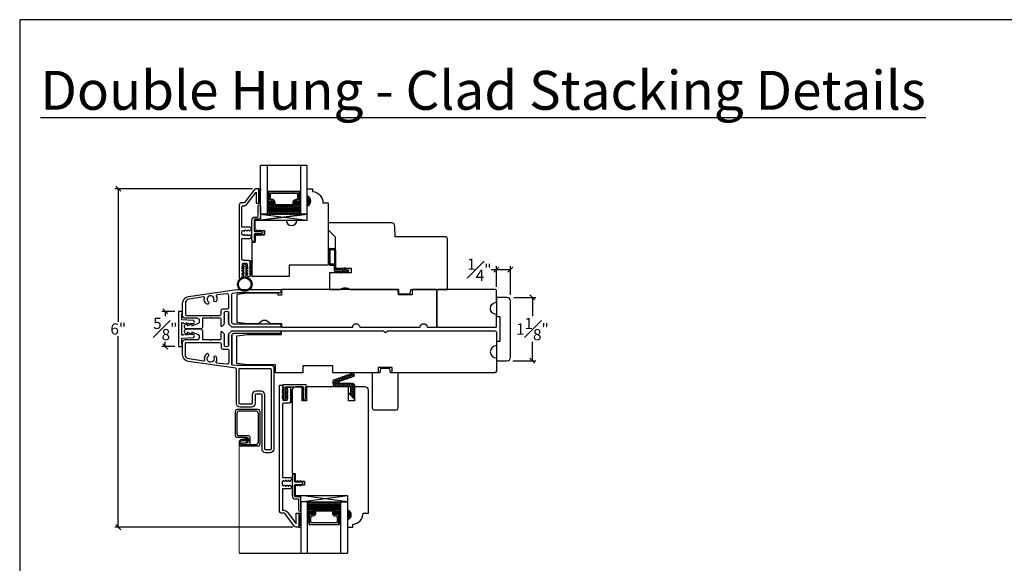
# Model space of a CAD drawing. Units: millimetres. Extents: x 43335.2 to 43365.2, y 42673.6 to 42693.6.
# Drawn here: x 43335.2 to 43352.8, y 42683.9 to 42693.6 of the extents above; entities that cross this region are included whole.
import ezdxf

# ---------------------------------------------------------------- set-up
doc = ezdxf.new("R2010")
doc.units = ezdxf.units.MM
doc.linetypes.add('HIDDEN', pattern=[0.375, 0.25, -0.125])
for name, color, linetype in [('0010010007', 7, 'Continuous'), ('0020010001', 1, 'Continuous'), ('FLEX', 4, 'Continuous'), ('INFLEX', 113, 'Continuous'), ('RIGID', 2, 'Continuous'), ('SHAPE', 3, 'Continuous')]:
    doc.layers.add(name, color=color, linetype=linetype)
doc.styles.get("Standard").update_dxf_attribs({"font": 'arial.ttf'})
doc.dimstyles.new('0000021A90BDCD68', dxfattribs={"dimtxt": 0.2, "dimasz": 0.09, "dimexe": 0.062, "dimexo": 0.0625, "dimgap": 0.025, "dimtad": 0, "dimtih": 1, "dimtoh": 1, "dimdec": 4, "dimzin": 0, "dimdsep": 46, "dimlunit": 5, "dimtxsty": 'Standard', "dimblk": 'OBLIQUE', "dimcen": 0, "dimclrd": 256, "dimclre": 256, "dimclrt": 256, "dimadec": 0, "dimazin": 0, "dimtfac": 1, "dimtdec": 4, "dimtofl": 0, "dimtmove": 0, "dimatfit": 3, "dimldrblk": 'ARCHTICK', "dimfxl": 1, "dimfrac": 1, "dimtolj": 1, "dimtzin": 0, "dimlwd": -1, "dimlwe": -1, "dimarcsym": 0})

# ---------------------------------------------------------------- blocks, each defined once
blk = doc.blocks.new('11SCREEN')
at = {"layer": '0010010007'}
for p, q in [((0, 0.4061), (0, 0.0314)), ((0.03125, 0.37485), (0.03125, 0.06265)), ((0.0314, 0.4375), (0.62485, 0.4375)), ((0.06265, 0.40625), (0.5936, 0.40625)), ((0.625, 0.203125), (0.625, 0.375)), ((0.65625, 0.4061), (0.65625, 0.109525)), ((0.46875, 0.234225), (0.46875, 0.06265)), ((0.5, 0.15625), (0.578125, 0.21875)), ((0.5, 0.202975), (0.5, 0.0314)), ((0.5936, 0.265625), (0.50015, 0.265625)), ((0.515625, 0.234375), (0.546875, 0.1875)), ((0.5314, 0.234375), (0.56235, 0.234375)), ((0.59375, 0.203125), (0.5625, 0.203125)), ((0.5625, 0.203125), (0.5625, 0.109525)), ((0.59375, 0.109375), (0.59375, 0.203125)), ((0.59375, 0.109375), (0.59375, 0.202975)), ((0.625, 0.109375), (0.625, 0.265625)), ((0.625, 0.109375), (0.625, 0.234225)), ((0.4686, 0), (0.0314, 0)), ((0.43735, 0.03125), (0.06265, 0.03125)), ((0.59375, 0.109375), (0.625, 0.109375)), ((0.625, 0.109375), (0.59375, 0.109375)), ((0.5939, 0.078125), (0.62485, 0.078125))]:
    blk.add_line(p, q, dxfattribs=at)
for centre, start, end in [((0.0314, 0.4061), 90, 180), ((0.06265, 0.37485), 90, 180), ((0.5936, 0.37485), 360, 90), ((0.62485, 0.4061), 360, 90), ((0.50015, 0.234225), 90, 180), ((0.5314, 0.202975), 90, 180), ((0.56235, 0.202975), 360, 90), ((0.5936, 0.234225), 360, 90), ((0.0314, 0.0314), 180, 270), ((0.06265, 0.06265), 180, 270), ((0.43735, 0.06265), 270, 360), ((0.4686, 0.0314), 270, 360), ((0.5939, 0.109525), 180, 270), ((0.62485, 0.109525), 270, 360)]:
    blk.add_arc(centre, 0.0314, start, end, dxfattribs=at)
blk = doc.blocks.new('93OBW')
at = {"layer": '0010010007'}
for p, q in [((0.402, 0.354), (0.167, 0.354)), ((0.03, 0.25), (0.138, 0.25)), ((0.03, 0.25), (0.03, 0.126)), ((0.05, 0.127), (0.05, 0.23)), ((0.402, 0.23), (0.05, 0.23)), ((0.136, 0.323), (0.136, 0.261)), ((0.156, 0.319), (0.156, 0.265)), ((0.398, 0.334), (0.171, 0.334)), ((0.398, 0.25), (0.171, 0.25)), ((0.413, 0.319), (0.413, 0.316)), ((0.413, 0.319), (0.413, 0.265)), ((0.433, 0.323), (0.433, 0.261)), ((0, 0.143), (0.03, 0.126)), ((0, 0.143), (0, 0.127)), ((0, 0.127), (0.03, 0.109)), ((0, 0.074), (0.03, 0.057)), ((0, 0.057), (0, 0.074)), ((0, 0.057), (0.03, 0.04)), ((0.03, 0.109), (0.03, 0.057)), ((0.03, 0.04), (0.03, 0)), ((0.05, 0), (0.03, 0)), ((0.08, 0.144), (0.05, 0.127)), ((0.08, 0.127), (0.05, 0.11)), ((0.05, 0.11), (0.05, 0.057)), ((0.08, 0.075), (0.05, 0.057)), ((0.08, 0.057), (0.05, 0.04)), ((0.05, 0.04), (0.05, 0)), ((0.08, 0.144), (0.08, 0.127)), ((0.08, 0.057), (0.08, 0.075))]:
    blk.add_line(p, q, dxfattribs=at)
for centre, radius, start, end in [((0.167, 0.323), 0.031, 90, 180), ((0.402, 0.323), 0.031, 360, 90), ((0.167, 0.261), 0.031, 180, 200.7836), ((0.171, 0.319), 0.015, 90, 180), ((0.171, 0.265), 0.015, 180, 270), ((0.398, 0.319), 0.015, 0, 90), ((0.398, 0.265), 0.015, 270, 0), ((0.402, 0.261), 0.031, 270, 360)]:
    blk.add_arc(centre, radius, start, end, dxfattribs=at)
blk = doc.blocks.new('_Oblique')
at = {"color": 0, "linetype": 'ByBlock', "lineweight": -2}
blk.add_line((-0.5, -0.5), (0.5, 0.5), dxfattribs=at)
blk = doc.blocks.new('*D48')
at = {"transparency": 16777216}
for p, q in [((43343.722, 42689.106), (43343.631, 42689.106)), ((43343.722, 42688.8), (43343.722, 42689.168)), ((43343.972, 42689.106), (43343.722, 42689.106)), ((43343.972, 42688.656), (43343.972, 42689.168))]:
    blk.add_line(p, q, dxfattribs=at)
at = {"layer": 'Defpoints', "color": 0, "transparency": 16777216}
for p in [(43343.972, 42689.106), (43343.722, 42688.738), (43343.972, 42688.594)]:
    blk.add_point(p, dxfattribs=at)
at = {"transparency": 16777216, "xscale": 0.09, "yscale": 0.09, "zscale": 0.09, "rotation": 180}
blk.add_blockref('_Oblique', (43343.722, 42689.106), dxfattribs=at)
at = {"transparency": 16777216, "xscale": 0.09, "yscale": 0.09, "zscale": 0.09}
blk.add_blockref('_Oblique', (43343.972, 42689.106), dxfattribs=at)
at = {"transparency": 16777216, "insert": (43343.417, 42689.106), "char_height": 0.2, "attachment_point": 5}
blk.add_mtext('\\A1;{\\H1x;\\S1#4;}"', dxfattribs=at)
blk = doc.blocks.new('_ArchTick')
at = {"color": 0, "linetype": 'ByBlock', "const_width": 0.15}
blk.add_lwpolyline([(-0.5, -0.5), (0.5, 0.5)], dxfattribs=at)
blk = doc.blocks.new('*D49')
at = {"transparency": 16777216}
for p, q in [((43344.035, 42688.613), (43344.425, 42688.613)), ((43344.363, 42688.613), (43344.363, 42688.276)), ((43344.363, 42687.485), (43344.363, 42687.821)), ((43344.013, 42687.485), (43344.425, 42687.485))]:
    blk.add_line(p, q, dxfattribs=at)
at = {"layer": 'Defpoints', "color": 0, "transparency": 16777216}
for p in [(43343.972, 42688.613), (43343.95, 42687.485), (43344.363, 42687.485)]:
    blk.add_point(p, dxfattribs=at)
at = {"transparency": 16777216, "xscale": 0.09, "yscale": 0.09, "zscale": 0.09}
for p, rotation in [((43344.363, 42688.613), 90), ((43344.363, 42687.485), 270)]:
    blk.add_blockref('_Oblique', p, dxfattribs=dict(at, rotation=rotation))
at = {"transparency": 16777216, "insert": (43344.363, 42688.049), "char_height": 0.2, "attachment_point": 5}
blk.add_mtext('\\A1;1{\\H1x;\\S1#8;}"', dxfattribs=at)
blk = doc.blocks.new('*D50')
at = {"transparency": 16777216}
for p, q in [((43339.371, 42690.55), (43336.918, 42690.55)), ((43336.98, 42690.55), (43336.98, 42688.178)), ((43336.98, 42684.52), (43336.98, 42687.923)), ((43340.094, 42684.52), (43336.918, 42684.52))]:
    blk.add_line(p, q, dxfattribs=at)
at = {"layer": 'Defpoints', "color": 0, "transparency": 16777216}
for p in [(43339.434, 42690.55), (43336.98, 42684.52), (43340.157, 42684.52)]:
    blk.add_point(p, dxfattribs=at)
at = {"transparency": 16777216, "xscale": 0.09, "yscale": 0.09, "zscale": 0.09}
for p, rotation in [((43336.98, 42690.55), 90), ((43336.98, 42684.52), 270)]:
    blk.add_blockref('_Oblique', p, dxfattribs=dict(at, rotation=rotation))
at = {"transparency": 16777216, "insert": (43336.98, 42688.051), "char_height": 0.2, "attachment_point": 5}
blk.add_mtext('\\A1;6"', dxfattribs=at)
blk = doc.blocks.new('*D54')
at = {"transparency": 16777216}
for p, q in [((43337.988, 42688.363), (43337.756, 42688.363)), ((43337.818, 42688.363), (43337.818, 42688.278)), ((43337.988, 42687.738), (43337.756, 42687.738)), ((43337.818, 42687.738), (43337.818, 42687.823))]:
    blk.add_line(p, q, dxfattribs=at)
at = {"layer": 'Defpoints', "color": 0, "transparency": 16777216}
for p in [(43338.051, 42688.363), (43337.818, 42687.738), (43338.051, 42687.738)]:
    blk.add_point(p, dxfattribs=at)
at = {"transparency": 16777216, "xscale": 0.09, "yscale": 0.09, "zscale": 0.09}
for p, rotation in [((43337.818, 42688.363), 90), ((43337.818, 42687.738), 270)]:
    blk.add_blockref('_Oblique', p, dxfattribs=dict(at, rotation=rotation))
at = {"transparency": 16777216, "insert": (43337.818, 42688.051), "char_height": 0.2, "attachment_point": 5}
blk.add_mtext('\\A1;{\\H1x;\\S5#8;}"', dxfattribs=at)
blk = doc.blocks.new('A$Cdbb68733')
at = {"layer": 'FLEX', "color": 0}
for p, q in [((0.113, 0.166), (0.091, 0.179)), ((0.146, 0.166), (0.169, 0.179)), ((0.082, 0.161), (0.113, 0.143)), ((0.082, 0.058), (0.113, 0.04)), ((0.113, 0.063), (0.091, 0.076)), ((0.113, 0.143), (0.113, 0.166)), ((0.113, 0.04), (0.113, 0.063)), ((0.146, 0.143), (0.146, 0.166)), ((0.178, 0.161), (0.146, 0.143)), ((0.146, 0.063), (0.169, 0.076)), ((0.146, 0.04), (0.146, 0.063)), ((0.178, 0.058), (0.146, 0.04))]:
    blk.add_line(p, q, dxfattribs=at)
blk.add_circle((0.13, 0.36), 0.13, dxfattribs=at)
for centre, start, end in [((0.086, 0.17), 60.2661, 240.2661), ((0.173, 0.17), 299.7339, 119.7339), ((0.086, 0.067), 60.2661, 240.2661), ((0.173, 0.067), 299.7339, 119.7339)]:
    blk.add_arc(centre, 0.01, start, end, dxfattribs=at)
at = {"layer": 'INFLEX', "color": 0}
blk.add_circle((0.13, 0.36), 0.113, dxfattribs=at)
at = {"layer": 'RIGID', "color": 0}
for p, q in [((0.113, 0.016), (0.113, 0.231)), ((0.146, 0.231), (0.146, 0.016))]:
    blk.add_line(p, q, dxfattribs=at)
blk.add_arc((0.13, 0.016), 0.0165, 180, 0, dxfattribs=at)

msp = doc.modelspace()

# ---------------------------------------------------------------- hatches: boundary and pattern name
h = msp.add_hatch()
h.set_pattern_fill('DASH', color=0, scale=0.1, angle=540, style=0)
h.set_pattern_definition([(7e-15, (43333.54262, 42688.02247), (0.0125, 0.0125), [0.0125, -0.0125])])
h.paths.add_polyline_path([(43340.10485, 42690.23217, 0.41421356), (43340.12047, 42690.2478), (43340.12047, 42690.30464, -0.32087081), (43340.15336, 42690.32536), (43340.18885, 42690.30117, 0.41421356), (43340.20447, 42690.3168), (43340.22985, 42690.3168), (43340.22985, 42690.09517), (43339.6361, 42690.09517), (43339.6361, 42690.3168), (43339.66147, 42690.3168, 0.41421356), (43339.6771, 42690.30117), (43339.71297, 42690.32536, -0.33597463), (43339.74547, 42690.305), (43339.74547, 42690.2478, 0.41421356), (43339.7611, 42690.23217)])
h = msp.add_hatch(color=0)
h.dxf.hatch_style = 1
h.paths.add_polyline_path([(43340.34922, 42690.42367), (43340.34922, 42690.23617, 0.66666667)])
h = msp.add_hatch(color=0)
edge = h.paths.add_edge_path()
edge.add_line((43340.93122, 42688.75276), (43341.11822, 42688.75276))
edge.add_arc((43341.02472, 42688.63216), 0.1526, 52.213389, 127.786611)
h = msp.add_hatch()
h.set_pattern_fill('HONEY', color=0, scale=0.15, angle=270)
h.set_pattern_definition([(270, (43183.385545, 42521.619834), (0.0162379763, -0.028125), [0.01875, -0.0375]), (30, (43183.385545, 42521.619834), (0.0162379763, 0.028125), [0.01875, -0.0375]), (330, (43183.385545, 42521.619834), (0.0324759526, -1e-17), [-0.0375, 0.01875])])
edge = h.paths.add_edge_path()
edge.add_line((43341.08629, 42686.9063), (43341.12829, 42686.9113))
edge.add_line((43341.12829, 42686.9113), (43341.12829, 42687.0203))
edge.add_line((43341.12829, 42687.0203), (43340.87529, 42687.0203))
edge.add_arc((43340.87529, 42687.0823), 0.062, 180, 270, ccw=False)
edge.add_line((43340.81329, 42687.0823), (43340.81329, 42687.12952))
edge.add_arc((43340.82829, 42687.12952), 0.015, 109.850055, 180, ccw=False)
edge.add_line((43340.8232, 42687.14363), (43341.15529, 42687.26352))
edge.add_arc((43341.16038, 42687.24941), 0.015, 20.478134, 109.850055, ccw=False)
edge.add_line((43341.17443, 42687.25466), (43341.18563, 42687.22468))
edge.add_arc((43341.17157, 42687.21943), 0.015, -70.149945, 20.478134, ccw=False)
edge.add_line((43341.17667, 42687.20532), (43340.91929, 42687.11241))
edge.add_arc((43340.92439, 42687.0983), 0.015, 109.850055, 270)
edge.add_line((43340.92439, 42687.0833), (43341.15929, 42687.0833))
edge.add_arc((43341.15929, 42687.0523), 0.031, 0, 90, ccw=False)
edge.add_line((43341.19029, 42687.0523), (43341.19029, 42686.8023))
edge.add_line((43341.19029, 42686.8023), (43341.08629, 42686.9063))
h = msp.add_hatch()
h.set_pattern_fill('DASH', color=0, scale=0.1, angle=360, style=0)
h.set_pattern_definition([(360, (43334.259693, 42680.988467), (0.0125, 0.0125), [0.0125, -0.0125])])
h.paths.add_polyline_path([(43340.82192, 42684.83646, -0.41421356), (43340.83755, 42684.82084), (43340.83755, 42684.764, 0.32087081), (43340.87043, 42684.74328), (43340.90592, 42684.76746, -0.41421356), (43340.92155, 42684.75184), (43340.94692, 42684.75184), (43340.94692, 42684.97346), (43340.35317, 42684.97346), (43340.35317, 42684.75184), (43340.37855, 42684.75184, -0.41421356), (43340.39417, 42684.76746), (43340.43004, 42684.74328, 0.33597463), (43340.46255, 42684.76364), (43340.46255, 42684.82084, -0.41421356), (43340.47817, 42684.83646)])
h = msp.add_hatch()
h.set_pattern_fill('DOTS', color=0, scale=0.1, angle=360, style=0)
h.set_pattern_definition([(360, (43334.259693, 42680.9852535), (0.003125, 0.00625), [0, -0.00625])])
h.paths.add_polyline_path([(43340.37855, 42684.74863), (43340.35317, 42684.74863), (43340.35317, 42684.59525), (43340.37855, 42684.59525)])
h.paths.add_polyline_path([(43340.94692, 42684.74863), (43340.92155, 42684.74863), (43340.92155, 42684.59525), (43340.94692, 42684.59525)])
h = msp.add_hatch(color=0)
h.dxf.hatch_style = 1
h.paths.add_polyline_path([(43341.06529, 42684.6448), (43341.06529, 42684.8323, -0.66666667)])

# ---------------------------------------------------------------- linework, layer by layer
at = {"color": 0}
for p, q in [((43340.34822, 42690.96313), (43339.51773, 42690.96313)), ((43339.53622, 42689.98617), (43340.34822, 42689.98617)), ((43340.2348, 42684.97346), (43340.2348, 42685.0823)), ((43340.2348, 42685.0823), (43341.06529, 42685.0823)), ((43340.2348, 42684.97346), (43341.06529, 42685.0823)), ((43341.06529, 42684.97346), (43340.2348, 42685.0823)), ((43340.2348, 42685.0823), (43341.06529, 42685.0823)), ((43340.35317, 42684.97346), (43340.94692, 42684.97346)), ((43340.20171, 42684.77065), (43340.2348, 42684.77065)), ((43340.20171, 42684.77065), (43340.2348, 42684.52013)), ((43340.2348, 42684.77065), (43340.20171, 42684.52013)), ((43340.20171, 42684.52013), (43340.2348, 42684.52013)), ((43339.13681, 42684.058), (43341.06529, 42684.058))]:
    msp.add_line(p, q, dxfattribs=at)
for points in [[(43335.22222, 42673.56004), (43365.22222, 42673.56004), (43365.22222, 42693.56004), (43335.22222, 42693.56004)], [(43339.51773, 42690.29489), (43339.48526, 42690.54489), (43339.51773, 42690.54489), (43339.48526, 42690.29489)], [(43339.58544, 42689.80304), (43339.58544, 42689.72804)], [(43339.58909, 42689.80141), (43339.58909, 42689.72642)], [(43339.36645, 42689.26489), (43339.33445, 42689.01489), (43339.36645, 42689.01489), (43339.33445, 42689.26489)], [(43339.00265, 42687.72051), (43339.00265, 42687.42394)], [(43339.00265, 42687.72051), (43339.00265, 42687.42394)], [(43340.0819, 42686.74083), (43340.04989, 42686.74083), (43340.0819, 42686.96583), (43340.04989, 42686.96583)]]:
    msp.add_lwpolyline(points, close=True, dxfattribs=at)
for points in [[(43339.51773, 42690.09517), (43339.51773, 42690.96313)], [(43339.6361, 42690.96313), (43339.6361, 42690.09517)], [(43340.22985, 42690.96313), (43340.22985, 42690.09517), (43340.34822, 42690.09517), (43340.34822, 42690.96313)], [(43339.66147, 42690.47017), (43339.65172, 42690.47017), (43339.65172, 42690.50817), (43340.21422, 42690.50817), (43340.21422, 42690.47017), (43340.20447, 42690.47017)], [(43340.34822, 42690.09517), (43339.51773, 42689.98617), (43340.34822, 42689.98617), (43340.34822, 42690.09517), (43339.51773, 42690.09517), (43339.51773, 42689.98617), (43340.34822, 42690.09517), (43339.51773, 42690.09517), (43340.34822, 42689.98617)], [(43339.44546, 42689.79513), (43339.45248, 42689.7851)], [(43339.4769, 42689.7851), (43339.46184, 42689.8066)], [(43339.49828, 42689.79513), (43339.5053, 42689.7851)], [(43339.52972, 42689.7851), (43339.51466, 42689.8066)], [(43339.58309, 42689.72642), (43339.41925, 42689.72642), (43339.41925, 42689.59452), (43339.36645, 42689.59452), (43339.41925, 42689.59452), (43339.41925, 42689.72642), (43339.58909, 42689.72642)], [(43339.44546, 42689.73506), (43339.45248, 42689.7451)], [(43339.4769, 42689.7451), (43339.46184, 42689.72359)], [(43339.49828, 42689.73506), (43339.5053, 42689.7451)], [(43339.52972, 42689.7451), (43339.51466, 42689.72359)], [(43340.33583, 42687.0203), (43340.33583, 42686.7703), (43340.25583, 42686.7703), (43340.25583, 42687.0203)], [(43339.9329, 42686.91337), (43339.9114, 42686.92843)], [(43339.93291, 42686.82494), (43339.9114, 42686.84)], [(43339.93541, 42686.91337), (43339.9139, 42686.92843)], [(43339.93541, 42686.82494), (43339.9139, 42686.84)], [(43339.92287, 42686.94481), (43339.9329, 42686.93779)], [(43339.92287, 42686.85638), (43339.93291, 42686.84935)], [(43339.92537, 42686.94481), (43339.93541, 42686.93779)], [(43339.92537, 42686.85638), (43339.93541, 42686.84935)], [(43339.9679, 42686.82494), (43339.98941, 42686.84)], [(43339.97794, 42686.94481), (43339.96791, 42686.93779)], [(43339.96791, 42686.91337), (43339.98941, 42686.92843)], [(43339.97794, 42686.85638), (43339.96791, 42686.84935)], [(43339.98044, 42686.94481), (43339.97041, 42686.93779)], [(43339.97041, 42686.91337), (43339.99191, 42686.92843)], [(43339.98044, 42686.85638), (43339.97041, 42686.84935)], [(43339.97041, 42686.82494), (43339.99191, 42686.84)], [(43340.27833, 42686.91337), (43340.25682, 42686.92843)], [(43340.27833, 42686.82494), (43340.25682, 42686.84)], [(43340.26829, 42686.94481), (43340.27833, 42686.93779)], [(43340.26829, 42686.85638), (43340.27833, 42686.84935)], [(43340.32336, 42686.94481), (43340.31333, 42686.93779)], [(43340.31333, 42686.91337), (43340.33483, 42686.92843)], [(43340.32336, 42686.85638), (43340.31333, 42686.84935)], [(43340.31333, 42686.82494), (43340.33483, 42686.84)], [(43340.16664, 42685.33164), (43340.17367, 42685.3216)], [(43340.16664, 42685.27157), (43340.17367, 42685.2816)], [(43340.19808, 42685.3216), (43340.18303, 42685.34311)], [(43340.19808, 42685.2816), (43340.18303, 42685.2601)], [(43340.21946, 42685.33164), (43340.22649, 42685.3216)], [(43340.21946, 42685.27157), (43340.22649, 42685.2816)], [(43340.25091, 42685.3216), (43340.23585, 42685.34311)], [(43340.25091, 42685.2816), (43340.23585, 42685.2601)], [(43340.35317, 42684.058), (43340.35317, 42684.97346), (43340.2348, 42684.97346), (43340.2348, 42684.058)], [(43340.94692, 42684.058), (43340.94692, 42684.97346), (43341.06529, 42684.97346), (43341.06529, 42684.058)]]:
    msp.add_lwpolyline(points, dxfattribs=at)
for points in [[(43339.13535, 42689.98048), (43339.13535, 42688.96661, 0.41421356), (43339.15098, 42688.95098), (43339.17047, 42688.95098, 0.31822751), (43339.18521, 42688.96142), (43339.19499, 42689.00222, 0.83087468), (43339.19499, 42689.02542, -0.83087468), (43339.19499, 42689.04863, 0.83087468), (43339.19499, 42689.07183, -0.83087468), (43339.19499, 42689.09504, 0.83087468), (43339.19499, 42689.11825, -0.83087468), (43339.19499, 42689.14145, 0.83087468), (43339.19499, 42689.16466, -0.83087468), (43339.19499, 42689.18786), (43339.19499, 42689.20694, -0.41421383), (43339.21062, 42689.22257), (43339.26182, 42689.22257, -0.41421329), (43339.27744, 42689.20694), (43339.27744, 42689.18786, -0.83087468), (43339.27744, 42689.16466, 0.83087468), (43339.27744, 42689.14145, -0.83087468), (43339.27744, 42689.11825, 0.83087468), (43339.27744, 42689.09504, -0.83087468), (43339.27744, 42689.07183, 0.83087468), (43339.27744, 42689.04863, -0.83087468), (43339.27744, 42689.02542, 0.83087468), (43339.27744, 42689.00222), (43339.28122, 42688.9946, 0.28474156), (43339.29522, 42688.98593), (43339.31758, 42688.98593, 0.41421116), (43339.3332, 42689.00156), (43339.33321, 42689.14757), (43339.33321, 42689.24757, 0.41421285), (43339.30821, 42689.27257), (43339.21071, 42689.27257, -0.40531838), (43339.18571, 42689.29789), (43339.18571, 42689.66222), (43339.32572, 42689.66223, 0.65536827), (43339.34203, 42689.71034), (43339.33031, 42689.72177, 0.83087468), (43339.3071, 42689.72177, -0.83087468), (43339.2839, 42689.72177, 0.83087468), (43339.26069, 42689.72177, -0.83087468), (43339.23748, 42689.72177, 0.83087468), (43339.21428, 42689.72177), (43339.20134, 42689.72177, -0.41421356), (43339.18571, 42689.7374), (43339.18571, 42689.78955, -0.41421356), (43339.20134, 42689.80517), (43339.21428, 42689.80517, 0.83087468), (43339.23748, 42689.80517, -0.83087468), (43339.26069, 42689.80517, 0.83087468), (43339.2839, 42689.80517, -0.83087468), (43339.3071, 42689.80517, 0.83087468), (43339.33031, 42689.80517), (43339.34203, 42689.8166, 0.65536827), (43339.32572, 42689.86472), (43339.18572, 42689.86472), (43339.18572, 42690.23525, -0.33683721), (43339.19305, 42690.24489), (43339.21388, 42690.24489, 0.23573049), (43339.27862, 42690.2772), (43339.4355, 42690.48583), (43339.4355, 42690.29436), (43339.48502, 42690.29436), (43339.48502, 42690.54489), (43339.43283, 42690.54489, 0.23573049), (43339.40805, 42690.53252), (43339.23865, 42690.30725, -0.23573049), (43339.21388, 42690.29489), (43339.16735, 42690.29489, 0.39195059), (43339.13535, 42690.26389), (43339.13535, 42689.98239)], [(43339.58909, 42689.80141), (43339.41925, 42689.80142), (43339.41925, 42689.98617), (43339.53164, 42689.98617), (43339.97613, 42689.98617, 0.99465241), (43340.16313, 42689.98617), (43340.34922, 42689.98617), (43340.34922, 42690.23584, 0.66666667), (43340.34922, 42690.42334), (43340.34922, 42690.54834), (43340.44418, 42690.54834), (43340.44418, 42690.49873, -0.38990245), (43340.62918, 42690.29756), (43340.72422, 42690.29756), (43340.72422, 42689.20317, -0.41421356), (43340.70922, 42689.18817), (43340.02447, 42689.18817), (43340.02447, 42688.98603), (43339.36645, 42688.98603), (43339.36645, 42689.59452)], [(43343.72235, 42687.48468), (43343.91035, 42687.48468, 0.41421356), (43343.97235, 42687.54668), (43343.97235, 42688.55098, 0.41421356), (43343.91035, 42688.61298), (43343.72235, 42688.61298), (43343.72235, 42688.26998), (43343.78435, 42688.26998), (43343.78435, 42687.82968), (43343.72235, 42687.82968), (43343.72235, 42687.48668)], [(43338.31993, 42687.90077, 0.74735746), (43338.31682, 42687.95063), (43338.3101, 42687.95021), (43338.3031, 42687.96077), (43338.29698, 42687.94847), (43338.28938, 42687.95992), (43338.28326, 42687.94761), (43338.27567, 42687.95907), (43338.26955, 42687.94676), (43338.26195, 42687.95821), (43338.25583, 42687.94591), (43338.24824, 42687.95736), (43338.24212, 42687.94506), (43338.23452, 42687.95651), (43338.2284, 42687.94421), (43338.22081, 42687.95566), (43338.21469, 42687.94336), (43338.20711, 42687.95479), (43338.20096, 42687.94242), (43338.19336, 42687.95387), (43338.18725, 42687.94156), (43338.17965, 42687.95301), (43338.17353, 42687.9407), (43338.16593, 42687.95215), (43338.15982, 42687.93985), (43338.15222, 42687.95129), (43338.1461, 42687.93899), (43338.1385, 42687.95044), (43338.13293, 42687.93922), (43338.1134, 42687.938), (43338.11339, 42688.16301), (43338.13293, 42688.1618), (43338.1385, 42688.15058), (43338.1461, 42688.16203), (43338.15222, 42688.14972), (43338.15982, 42688.16117), (43338.16593, 42688.14887), (43338.17353, 42688.16032), (43338.17965, 42688.14801), (43338.18725, 42688.15946), (43338.19336, 42688.14715), (43338.20096, 42688.1586), (43338.20711, 42688.14623), (43338.21469, 42688.15766), (43338.22081, 42688.14536), (43338.2284, 42688.15681), (43338.23452, 42688.14451), (43338.24212, 42688.15596), (43338.24824, 42688.14366), (43338.25583, 42688.15511), (43338.26195, 42688.1428), (43338.26955, 42688.15426), (43338.27567, 42688.14195), (43338.28326, 42688.1534), (43338.28938, 42688.1411), (43338.29698, 42688.15255), (43338.3031, 42688.14025), (43338.3101, 42688.15081), (43338.31682, 42688.15039, 0.74707317), (43338.31995, 42688.20024), (43338.11339, 42688.21311), (43338.11339, 42688.29705), (43338.12588, 42688.36301), (43338.05088, 42688.36301), (43338.05088, 42687.73801), (43338.12588, 42687.738), (43338.11338, 42687.804), (43338.11339, 42687.88791), (43338.31995, 42687.90078)], [(43339.72304, 42687.39826, -0.41421356), (43339.75404, 42687.36726), (43339.75404, 42686.64014), (43339.75404, 42686.2226), (43339.75404, 42685.91089, -0.41421356), (43339.68904, 42685.84589), (43339.60804, 42685.84589, -0.41421356), (43339.54304, 42685.91089), (43339.54304, 42686.87514, 0.41421356), (43339.52804, 42686.89014), (43339.43304, 42686.89014, 0.41421356), (43339.41804, 42686.87514), (43339.41804, 42686.72314, -0.41421356), (43339.35304, 42686.65814), (43339.22005, 42686.65814), (43339.15179, 42686.65814, -0.41421356), (43339.08679, 42686.72314), (43339.08679, 42687.33616, 0.37388468), (43339.07388, 42687.35101), (43338.23348, 42687.46912, -0.37388468), (43338.12588, 42687.59291), (43338.12588, 42687.81451, -0.41421356), (43338.17188, 42687.86051), (43338.38154, 42687.86051, 1), (43338.38154, 42687.95751), (43338.29354, 42687.99451), (43338.29354, 42687.95751), (43338.20554, 42687.99451), (43338.20554, 42687.95751), (43338.17752, 42687.96929, -0.7110463), (43338.20054, 42688.05051), (43338.44904, 42688.05051, -0.41421356), (43338.48004, 42688.01951), (43338.48004, 42687.86051), (43338.61084, 42687.86051), (43338.62584, 42687.84551), (43338.64084, 42687.86051), (43338.79965, 42687.86051, 0.41421356), (43338.81465, 42687.87551), (43338.81465, 42688.0002, -0.66817864), (43338.8283, 42688.00585), (43338.86865, 42687.96551), (43338.86865, 42687.95173), (43338.86165, 42687.94769), (43338.86865, 42687.94365), (43338.87565, 42687.9396), (43338.86165, 42687.93152), (43338.86865, 42687.92748), (43338.87565, 42687.92344), (43338.86165, 42687.91536), (43338.86865, 42687.91131), (43338.87565, 42687.90727), (43338.86165, 42687.89919), (43338.86865, 42687.89515), (43338.87565, 42687.89111), (43338.86165, 42687.88302), (43338.86865, 42687.87898), (43338.87565, 42687.87494), (43338.86165, 42687.86686), (43338.86865, 42687.86282), (43338.87565, 42687.85878), (43338.86165, 42687.85069), (43338.86865, 42687.84665), (43338.87565, 42687.84261), (43338.86165, 42687.83453), (43338.86865, 42687.83048), (43338.87565, 42687.82644), (43338.86165, 42687.81836), (43338.86865, 42687.81432), (43338.87565, 42687.81028), (43338.86165, 42687.80219), (43338.86865, 42687.79815), (43338.87565, 42687.79411), (43338.86165, 42687.78603), (43338.86865, 42687.78199), (43338.87565, 42687.77795), (43338.86165, 42687.76986), (43338.86865, 42687.76582), (43338.86865, 42687.75774, 0.45573307), (43338.94865, 42687.75774), (43338.94865, 42687.76582), (43338.95565, 42687.76986), (43338.94165, 42687.77795), (43338.94865, 42687.78199), (43338.95565, 42687.78603), (43338.94165, 42687.79411), (43338.94865, 42687.79815), (43338.95565, 42687.80219), (43338.94165, 42687.81028), (43338.94865, 42687.81432), (43338.95565, 42687.81836), (43338.94165, 42687.82644), (43338.94865, 42687.83048), (43338.95565, 42687.83453), (43338.94165, 42687.84261), (43338.94865, 42687.84665), (43338.95565, 42687.85069), (43338.94165, 42687.85878), (43338.94865, 42687.86282), (43338.95565, 42687.86686), (43338.94165, 42687.87494), (43338.94865, 42687.87898), (43338.95565, 42687.88302), (43338.94165, 42687.89111), (43338.94865, 42687.89515), (43338.95565, 42687.89919), (43338.94165, 42687.90727), (43338.94865, 42687.91131), (43338.95565, 42687.91536), (43338.94165, 42687.92344), (43338.94865, 42687.92748), (43338.95565, 42687.93152), (43338.94165, 42687.9396), (43338.94865, 42687.94365), (43338.95565, 42687.94769), (43338.94865, 42687.95173), (43338.94865, 42687.96551), (43339.00265, 42688.01951), (43339.87765, 42688.01951), (43339.87765, 42687.96951), (43339.03365, 42687.96951, 0.41421356), (43339.00265, 42687.93851), (43339.00265, 42687.72051), (43339.00265, 42687.93851)], [(43343.72155, 42687.98778), (43343.72155, 42687.75327, 1), (43343.72155, 42687.53527), (43343.72155, 42687.30078, -0.41421356), (43343.69055, 42687.26978), (43341.86304, 42687.26978), (43341.86304, 42687.36278), (43341.61304, 42687.36278), (43341.61304, 42687.2703), (43340.80412, 42687.2703), (43340.80412, 42687.3938), (43340.2694, 42687.3938), (43340.2694, 42687.2703), (43339.78483, 42687.2703), (43339.78483, 42687.41356), (43339.28202, 42687.41356), (43339.0961, 42687.43724), (43339.0961, 42687.92988), (43339.28181, 42687.95353), (43339.89122, 42687.95353), (43339.89122, 42688.0193), (43341.71261, 42688.0193, 1), (43341.77461, 42688.0193), (43343.69055, 42688.0193, -0.41421356), (43343.72155, 42687.9883)], [(43339.72305, 42687.39826), (43339.09696, 42687.39826), (43339.01561, 42687.40862, -0.35367179), (43339.00265, 42687.42394), (43339.00265, 42687.72051)], [(43341.64451, 42687.26978), (43341.50407, 42687.26978), (43341.50407, 42686.64378, 0.41421356), (43341.53507, 42686.61278), (43341.94143, 42686.61278, 0.41421356), (43341.97243, 42686.64378), (43341.97243, 42687.26978), (43341.83156, 42687.26978), (43341.82343, 42687.34778), (43341.65266, 42687.34778), (43341.64451, 42687.26978)]]:
    msp.add_lwpolyline(points, format="xyb", dxfattribs=at)
for points in [[(43339.74547, 42690.305, 0.33597463), (43339.71297, 42690.32536), (43339.6771, 42690.30117, -0.41421356), (43339.66147, 42690.3168), (43339.66147, 42690.49842), (43340.20447, 42690.49842), (43340.20447, 42690.3168, -0.41421356), (43340.18885, 42690.30117), (43340.15336, 42690.32536, 0.32087081), (43340.12047, 42690.30464), (43340.12047, 42690.2478, -0.41421356), (43340.10485, 42690.23217), (43339.7611, 42690.23217, -0.41421356), (43339.74547, 42690.2478)], [(43339.75247, 42690.30622, 0.3593608), (43339.71047, 42690.33212), (43339.67526, 42690.30837, -0.35243105), (43339.66847, 42690.3168), (43339.66847, 42690.49842), (43340.19747, 42690.49842), (43340.19747, 42690.3168, -0.35186937), (43340.19071, 42690.30838), (43340.15579, 42690.33218, 0.34463089), (43340.11347, 42690.30594), (43340.11347, 42690.2478, -0.41421356), (43340.10485, 42690.23917), (43339.7611, 42690.23917, -0.41421356), (43339.75247, 42690.2478)], [(43339.77672, 42690.30974, 0.35845547), (43339.71182, 42690.35661), (43339.69272, 42690.35661), (43339.69272, 42690.46717), (43340.17322, 42690.46717), (43340.17322, 42690.35661), (43340.15413, 42690.35661, 0.34679931), (43340.08922, 42690.30974), (43340.08922, 42690.26342), (43339.77672, 42690.26342)], [(43339.47299, 42690.0048), (43339.4156, 42690.0048, 0.41421356), (43339.4006, 42689.9898), (43339.4006, 42689.80072, 0.3845635), (43339.41464, 42689.78517), (43339.52877, 42689.78517, -1.04844182), (43339.52877, 42689.74502), (43339.41464, 42689.74502, 0.38536654), (43339.40057, 42689.72947), (43339.40057, 42689.62804, -1), (43339.36057, 42689.62804), (43339.3606, 42689.9898, -0.41421356), (43339.4156, 42690.0448), (43339.45799, 42690.0448, 0.41421356), (43339.47362, 42690.06042), (43339.47362, 42690.24321, -1), (43339.51362, 42690.24321), (43339.51362, 42690.04542, -0.41421356)], [(43342.18613, 42688.67463), (43342.19297, 42688.75276), (43342.84815, 42688.75276), (43342.84815, 42689.65838, 0.41421356), (43342.81715, 42689.68938), (43341.9145, 42689.68938), (43341.91119, 42689.87884, 0.4091108), (43341.8492, 42689.93976), (43340.72422, 42689.93976), (43340.72422, 42689.81476), (43340.84953, 42689.68945), (43340.84953, 42689.13276), (43341.13053, 42689.13276), (43341.13053, 42689.05276), (43340.74422, 42689.05276), (43340.74422, 42688.75276), (43340.93122, 42688.75276, -0.34224599), (43341.11822, 42688.75276), (43341.97422, 42688.75276), (43341.97558, 42688.67463)], [(43338.20054, 42688.05051, -0.7110463), (43338.17752, 42688.13173), (43338.20554, 42688.14351), (43338.20554, 42688.10651), (43338.29354, 42688.14351), (43338.29354, 42688.10651), (43338.38154, 42688.14351, 1), (43338.38154, 42688.24051), (43338.17188, 42688.24051, -0.41421356), (43338.12588, 42688.28651), (43338.12588, 42688.50811, -0.37388468), (43338.23348, 42688.63189), (43339.09346, 42688.75276), (43339.87765, 42688.75276), (43339.87765, 42688.69276), (43339.09759, 42688.69276), (43339.01176, 42688.68188, 0.37775313), (43338.99865, 42688.667), (43338.99865, 42688.38051), (43338.99865, 42688.17251, 0.41421356), (43339.02965, 42688.14151), (43339.87765, 42688.14151), (43339.87765, 42688.08151), (43339.00265, 42688.08151), (43338.94865, 42688.13551), (43338.94865, 42688.14929), (43338.95565, 42688.15333), (43338.94865, 42688.15737), (43338.94165, 42688.16141), (43338.95565, 42688.1695), (43338.94865, 42688.17354), (43338.94165, 42688.17758), (43338.95565, 42688.18566), (43338.94865, 42688.1897), (43338.94165, 42688.19375), (43338.95565, 42688.20183), (43338.94865, 42688.20587), (43338.94165, 42688.20991), (43338.95565, 42688.218), (43338.94865, 42688.22204), (43338.94165, 42688.22608), (43338.95565, 42688.23416), (43338.94865, 42688.2382), (43338.94165, 42688.24224), (43338.95565, 42688.25033), (43338.94865, 42688.25437), (43338.94165, 42688.25841), (43338.95565, 42688.26649), (43338.94865, 42688.27053), (43338.94165, 42688.27458), (43338.95565, 42688.28266), (43338.94865, 42688.2867), (43338.94165, 42688.29074), (43338.95565, 42688.29882), (43338.94865, 42688.30287), (43338.94165, 42688.30691), (43338.95565, 42688.31499), (43338.94865, 42688.31903), (43338.94165, 42688.32307), (43338.95565, 42688.33116), (43338.94865, 42688.3352), (43338.94865, 42688.34328, 0.45573307), (43338.86865, 42688.34328), (43338.86865, 42688.3352), (43338.86165, 42688.33116), (43338.87565, 42688.32307), (43338.86865, 42688.31903), (43338.86165, 42688.31499), (43338.87565, 42688.30691), (43338.86865, 42688.30287), (43338.86165, 42688.29882), (43338.87565, 42688.29074), (43338.86865, 42688.2867), (43338.86165, 42688.28266), (43338.87565, 42688.27458), (43338.86865, 42688.27053), (43338.86165, 42688.26649), (43338.87565, 42688.25841), (43338.86865, 42688.25437), (43338.86165, 42688.25033), (43338.87565, 42688.24224), (43338.86865, 42688.2382), (43338.86165, 42688.23416), (43338.87565, 42688.22608), (43338.86865, 42688.22204), (43338.86165, 42688.218), (43338.87565, 42688.20991), (43338.86865, 42688.20587), (43338.86165, 42688.20183), (43338.87565, 42688.19375), (43338.86865, 42688.1897), (43338.86165, 42688.18566), (43338.87565, 42688.17758), (43338.86865, 42688.17354), (43338.86165, 42688.1695), (43338.87565, 42688.16141), (43338.86865, 42688.15737), (43338.86165, 42688.15333), (43338.86865, 42688.14929), (43338.86865, 42688.13551), (43338.8283, 42688.09517, -0.66817864), (43338.81465, 42688.10082), (43338.81465, 42688.22551, 0.41421356), (43338.79965, 42688.24051), (43338.64084, 42688.24051), (43338.62584, 42688.25551), (43338.61084, 42688.24051), (43338.48004, 42688.24051), (43338.48004, 42688.08151, -0.41421356), (43338.44904, 42688.05051)], [(43339.68062, 42688.14711), (43339.89146, 42688.14711), (43339.89146, 42688.08176), (43341.15885, 42688.08176, -1), (43341.28385, 42688.08176), (43342.36035, 42688.08176, -1), (43342.48535, 42688.08176), (43342.65935, 42688.08176), (43342.65935, 42688.75276), (43342.22235, 42688.75276), (43342.22073, 42688.65976), (43341.97398, 42688.65976), (43341.97235, 42688.75276), (43339.89146, 42688.75276), (43339.89146, 42688.6551), (43339.82946, 42688.6551), (43339.82946, 42688.6871), (43339.67646, 42688.6871), (43339.28227, 42688.6871), (43339.09635, 42688.66343), (43339.09635, 42688.17079), (43339.28227, 42688.14711), (43339.49312, 42688.14711, -0.66666667)], [(43343.70735, 42688.75276), (43342.67435, 42688.75276, 0.41421356), (43342.65935, 42688.73776), (43342.65935, 42688.09582, 0.41421356), (43342.67435, 42688.08082), (43343.70735, 42688.08082, 0.41421356), (43343.72235, 42688.09582), (43343.72235, 42688.30882, -1), (43343.72235, 42688.52682), (43343.72235, 42688.73776, 0.41421356)], [(43338.55337, 42688.49629, -0.27475981), (43338.51588, 42688.60443, 0.52439791), (43338.49769, 42688.62345), (43338.24312, 42688.58277, 0.37388468), (43338.17598, 42688.50553), (43338.17598, 42688.30554, 0.41421356), (43338.19098, 42688.29054), (43338.78365, 42688.29054, 0.41421356), (43338.81465, 42688.32154), (43338.81465, 42688.38051, -0.41421356), (43338.84565, 42688.41151), (43338.93365, 42688.41151, 0.41421356), (43338.94865, 42688.42651), (43338.94865, 42688.64867, 0.45182375), (43338.91373, 42688.67942), (43338.73938, 42688.65721, 0.51095642), (43338.72696, 42688.63445, -0.18619836), (43338.73317, 42688.55423, -0.95954995), (43338.68346, 42688.55963, 1.93913454), (43338.58561, 42688.5345, -1.04215523)], [(43338.55337, 42687.60473, 0.27475981), (43338.51588, 42687.49659, -0.52439791), (43338.49769, 42687.47757), (43338.24312, 42687.51825, -0.37388468), (43338.17598, 42687.59549), (43338.17598, 42687.79548, -0.41421356), (43338.19098, 42687.81048), (43338.78365, 42687.81048, -0.41421356), (43338.81465, 42687.77948), (43338.81465, 42687.72051, 0.41421356), (43338.84565, 42687.68951), (43338.93365, 42687.68951, -0.41421356), (43338.94865, 42687.67451), (43338.94865, 42687.45235, -0.45182375), (43338.91373, 42687.4216), (43338.73938, 42687.4438, -0.51095642), (43338.72696, 42687.46657, 0.18619836), (43338.73317, 42687.54679, 0.95954995), (43338.68346, 42687.54139, -1.93913454), (43338.58561, 42687.56652, 1.04215523)], [(43339.70404, 42687.33326), (43339.70404, 42686.2226), (43339.70404, 42685.91089, -0.41421356), (43339.68904, 42685.89589), (43339.60804, 42685.89589, -0.41421356), (43339.59304, 42685.91089), (43339.59304, 42686.87514, 0.41421356), (43339.52804, 42686.94014), (43339.43304, 42686.94014, 0.41421356), (43339.36804, 42686.87514), (43339.36804, 42686.72314, -0.41421356), (43339.35304, 42686.70814), (43339.15179, 42686.70814, -0.41421356), (43339.13679, 42686.72314), (43339.13679, 42687.33326, -0.41421358), (43339.15179, 42687.34826), (43339.68904, 42687.34826, -0.41421354)], [(43341.08629, 42686.9063), (43341.12829, 42686.9113), (43341.12829, 42687.0203), (43340.87529, 42687.0203, -0.41421356), (43340.81329, 42687.0823), (43340.81329, 42687.12952, -0.31601824), (43340.8232, 42687.14363), (43341.15529, 42687.26352, -0.41100648), (43341.17443, 42687.25466), (43341.18563, 42687.22468, -0.41742793), (43341.17667, 42687.20532), (43340.91929, 42687.11241, 0.84021516), (43340.92439, 42687.0833), (43341.15929, 42687.0833, -0.41421356), (43341.19029, 42687.0523), (43341.19029, 42686.8023)], [(43339.9074, 42685.40279), (43340.0424, 42685.40279, -0.65536827), (43340.05872, 42685.35467), (43340.047, 42685.34324, -0.83087468), (43340.02379, 42685.34324, 0.83087468), (43340.00059, 42685.34324, -0.83087468), (43339.97738, 42685.34324, 0.83087468), (43339.95417, 42685.34324, -0.83087468), (43339.93097, 42685.34324), (43339.91803, 42685.34324, 0.41421356), (43339.9024, 42685.32762), (43339.9024, 42685.27547, 0.41421356), (43339.91803, 42685.25984), (43339.93097, 42685.25984, -0.83087468), (43339.95417, 42685.25984, 0.83087468), (43339.97738, 42685.25984, -0.83087468), (43340.00059, 42685.25984, 0.83087468), (43340.02379, 42685.25984, -0.83087468), (43340.047, 42685.25984), (43340.05872, 42685.24841, -0.65536827), (43340.0424, 42685.20029), (43339.90741, 42685.20029), (43339.90741, 42684.82976, 0.33683721), (43339.91474, 42684.82013), (43339.93057, 42684.82013, -0.23573049), (43339.9953, 42684.78781), (43340.15219, 42684.57919), (43340.15219, 42684.77065), (43340.20171, 42684.77065), (43340.20171, 42684.52013), (43340.14952, 42684.52013, -0.23573049), (43340.12474, 42684.5325), (43339.95534, 42684.75776, 0.23573049), (43339.93057, 42684.77013), (43339.88404, 42684.77013, -0.39195059), (43339.85204, 42684.80113), (43339.85204, 42687.03591, -0.41421356), (43339.86767, 42687.05154), (43339.88716, 42687.05154, -0.31822751), (43339.9019, 42687.0411), (43339.91168, 42687.0003, -0.83087468), (43339.91168, 42686.97709, 0.83087468), (43339.91168, 42686.95389, -0.83087468), (43339.91168, 42686.93068, 0.83087468), (43339.91168, 42686.90748, -0.83087468), (43339.91168, 42686.88427, 0.83087468), (43339.91168, 42686.86106, -0.83087468), (43339.91168, 42686.83786, 0.83087468), (43339.91168, 42686.81465), (43339.91168, 42686.79557, 0.41421383), (43339.92731, 42686.77995), (43339.97851, 42686.77995, 0.41421329), (43339.99413, 42686.79557), (43339.99413, 42686.81465, 0.83087468), (43339.99413, 42686.83786, -0.83087468), (43339.99413, 42686.86106, 0.83087468), (43339.99413, 42686.88427, -0.83087468), (43339.99413, 42686.90748, 0.83087468), (43339.99413, 42686.93068, -0.83087468), (43339.99413, 42686.95389, 0.83087468), (43339.99413, 42686.97709, -0.83087468), (43339.99413, 42687.0003), (43339.99791, 42687.00791, -0.28474156), (43340.01191, 42687.01658), (43340.03427, 42687.01658, -0.41421116), (43340.04989, 42687.00096), (43340.0499, 42686.85495), (43340.0499, 42686.75495, -0.41421285), (43340.0249, 42686.72995), (43339.9324, 42686.72995, 0.40531838), (43339.9074, 42686.70463)], [(43340.19418, 42685.0619), (43340.13679, 42685.0619, -0.41421356), (43340.12179, 42685.0769), (43340.12178, 42685.26598, -0.3845635), (43340.13582, 42685.28152), (43340.24995, 42685.28152, 1.04844182), (43340.24995, 42685.32168), (43340.13582, 42685.32168, -0.38536654), (43340.12175, 42685.33723), (43340.12175, 42685.43866, 1), (43340.08175, 42685.43866), (43340.08179, 42685.0769, 0.41421356), (43340.13679, 42685.0219), (43340.17918, 42685.0219, -0.41421356), (43340.1948, 42685.00628), (43340.1948, 42684.82349, 1), (43340.2348, 42684.82349), (43340.2348, 42685.02128, 0.41421356)], [(43340.46255, 42684.76364, -0.33597463), (43340.43004, 42684.74328), (43340.39417, 42684.76746, 0.41421356), (43340.37855, 42684.75184), (43340.37855, 42684.57021), (43340.92155, 42684.57021), (43340.92155, 42684.75184, 0.41421356), (43340.90592, 42684.76746), (43340.87043, 42684.74328, -0.32087081), (43340.83755, 42684.764), (43340.83755, 42684.82084, 0.41421356), (43340.82192, 42684.83646), (43340.47817, 42684.83646, 0.41421356), (43340.46255, 42684.82084)], [(43340.46955, 42684.76242, -0.3593608), (43340.42755, 42684.73652), (43340.39233, 42684.76027, 0.35243105), (43340.38555, 42684.75184), (43340.38555, 42684.57021), (43340.91455, 42684.57021), (43340.91455, 42684.75184, 0.35186937), (43340.90778, 42684.76026), (43340.87286, 42684.73646, -0.34463089), (43340.83055, 42684.7627), (43340.83055, 42684.82084, 0.41421356), (43340.82192, 42684.82946), (43340.47817, 42684.82946, 0.41421356), (43340.46955, 42684.82084)], [(43340.4938, 42684.7589, -0.35845547), (43340.42889, 42684.71203), (43340.4098, 42684.71203), (43340.4098, 42684.60146), (43340.8903, 42684.60146), (43340.8903, 42684.71203), (43340.8712, 42684.71203, -0.34679931), (43340.8063, 42684.7589), (43340.8063, 42684.80521), (43340.4938, 42684.80521)]]:
    msp.add_lwpolyline(points, format="xyb", close=True, dxfattribs=at)
at = {"color": 0, "extrusion": (0, 0, -1)}
for points in [[(-43339.46184, 42689.8066, -1), (-43339.44546, 42689.79513)], [(-43339.51466, 42689.8066, -1), (-43339.49828, 42689.79513)], [(-43339.44546, 42689.73506, -1), (-43339.46184, 42689.72359)], [(-43339.49828, 42689.73506, -1), (-43339.51466, 42689.72359)], [(-43339.9114, 42686.92843, 1), (-43339.92287, 42686.94481)], [(-43339.9114, 42686.84, 1), (-43339.92287, 42686.85638)], [(-43339.9139, 42686.92843, 1), (-43339.92537, 42686.94481)], [(-43339.9139, 42686.84, 1), (-43339.92537, 42686.85638)], [(-43339.97794, 42686.94481, 1), (-43339.98941, 42686.92843)], [(-43339.97794, 42686.85638, 1), (-43339.98941, 42686.84)], [(-43339.98044, 42686.94481, 1), (-43339.99191, 42686.92843)], [(-43339.98044, 42686.85638, 1), (-43339.99191, 42686.84)], [(-43340.26829, 42686.94481, -1), (-43340.25682, 42686.92843)], [(-43340.26829, 42686.85638, -1), (-43340.25682, 42686.84)], [(-43340.33483, 42686.92843, -1), (-43340.32336, 42686.94481)], [(-43340.33483, 42686.84, -1), (-43340.32336, 42686.85638)], [(-43340.16664, 42685.33164, 1), (-43340.18303, 42685.34311)], [(-43340.18303, 42685.2601, 1), (-43340.16664, 42685.27157)], [(-43340.21946, 42685.33164, 1), (-43340.23585, 42685.34311)], [(-43340.23585, 42685.2601, 1), (-43340.21946, 42685.27157)]]:
    msp.add_lwpolyline(points, format="xyb", dxfattribs=at)
at = {"color": 0, "const_width": 0.03125}
msp.add_lwpolyline([(43339.27521, 42686.10016, 1), (43339.27521, 42686.06891, 1)], format="xyb", close=True, dxfattribs=at)
at = {"color": 0, "linetype": 'HIDDEN', "const_width": 0.02}
msp.add_lwpolyline([(43339.27521, 42686.08454), (43339.18331, 42686.08454, 0.41421356), (43339.13681, 42686.03804), (43339.13681, 42684.058)], format="xyb", dxfattribs=at)
at = {"layer": '0020010001', "color": 0, "linetype": 'Continuous'}
msp.add_lwpolyline([(43340.25583, 42687.0203), (43340.1439, 42687.0203), (43340.1439, 42687.0203), (43340.1439, 42687.0203, 0.41421356), (43340.0819, 42686.9583), (43340.0819, 42685.47395), (43340.13532, 42685.47395), (43340.13532, 42685.34206), (43340.29916, 42685.34206), (43340.29916, 42685.26706), (43340.13532, 42685.26706), (43340.13532, 42685.0823), (43341.06529, 42685.0823), (43341.06529, 42684.83263, -0.66666667), (43341.06529, 42684.64513), (43341.06529, 42684.52013), (43341.16025, 42684.52013), (43341.16025, 42684.56974, 0.38990245), (43341.34525, 42684.77091), (43341.44029, 42684.77091), (43341.44029, 42686.9583, 0.41421356), (43341.37829, 42687.0203), (43341.19029, 42687.0203), (43341.19029, 42686.7703), (43341.08429, 42686.7703), (43341.08429, 42687.0203), (43340.33583, 42687.0203)], format="xyb", dxfattribs=at)
at = {"layer": 'SHAPE', "color": 0, "linetype": 'Continuous'}
for points in [[(43340.31333, 42687.0203), (43340.32699, 42687.0203, 0.78368611), (43340.32699, 42687.0553), (43339.92375, 42687.0553, 1.04124093), (43339.92375, 42687.0203), (43339.9329, 42687.0203), (43339.93291, 42686.80434, 0.9928461), (43339.9679, 42686.80434)], [(43340.31333, 42687.0203), (43340.31333, 42686.80434, -0.9928461), (43340.27833, 42686.80434)]]:
    msp.add_lwpolyline(points, format="xyb", dxfattribs=at)
msp.add_lwpolyline([(43339.9679, 42686.80421), (43339.9679, 42687.0203), (43340.27833, 42687.0203), (43340.27833, 42686.80421)], dxfattribs=at)

# ---------------------------------------------------------------- block references
at = {"color": 0, "xscale": -1, "yscale": -1, "zscale": 2, "rotation": 270}
msp.add_blockref('93OBW', (43341.0829, 42689.05276), dxfattribs=at)
at = {"color": 0, "linetype": 'HIDDEN', "rotation": 180.1087909023255}
msp.add_blockref('A$Cdbb68733', (43339.3651, 42689.20745), dxfattribs=at)
at = {"color": 0, "zscale": 2, "rotation": 270}
msp.add_blockref('11SCREEN', (43339.0678, 42686.61814), dxfattribs=at)

# ---------------------------------------------------------------- texts
at = {"color": 0, "insert": (43335.59204, 42692.64867), "char_height": 0.6930561, "attachment_point": 1}
msp.add_mtext_dynamic_manual_height_columns('{\\fCalibri Light|b0|i0|c0|p34;\\LDouble Hung - Clad Stacking Details}', width=18.444461, gutter_width=3.46528, heights=[0.89654], dxfattribs=at)

# ---------------------------------------------------------------- dimensions: what is measured, and where the dimension line sits
at = {"color": 0}
for base, p1, p2, picture, middle in [((43336.98015, 42684.52013), (43339.4339, 42690.55034), (43340.15697, 42684.52013), '*D50', (43336.98015, 42688.05051)), ((43344.36322, 42687.48468), (43343.97235, 42688.61298), (43343.95035, 42687.48468), '*D49', (43344.36322, 42688.04883)), ((43337.81789, 42687.73801), (43338.05088, 42688.36301), (43338.05088, 42687.73801), '*D54', (43337.81789, 42688.05051))]:
    dim = msp.add_linear_dim(base=base, p1=p1, p2=p2, angle=90, dimstyle='0000021A90BDCD68', override={"dimpost": '"'}, dxfattribs=at)
    dim.commit()
    dim.dimension.update_dxf_attribs({"geometry": picture, "text_midpoint": middle, "dimtype": 160})
dim = msp.add_linear_dim(base=(43343.97235, 42689.10621), p1=(43343.72235, 42688.73769), p2=(43343.97235, 42688.59366), dimstyle='0000021A90BDCD68', override={"dimpost": '"'}, dxfattribs=at)
dim.commit()
dim.dimension.update_dxf_attribs({"geometry": '*D48', "text_midpoint": (43343.41692, 42689.10621), "dimtype": 160})

doc.saveas('drawing.dxf')
